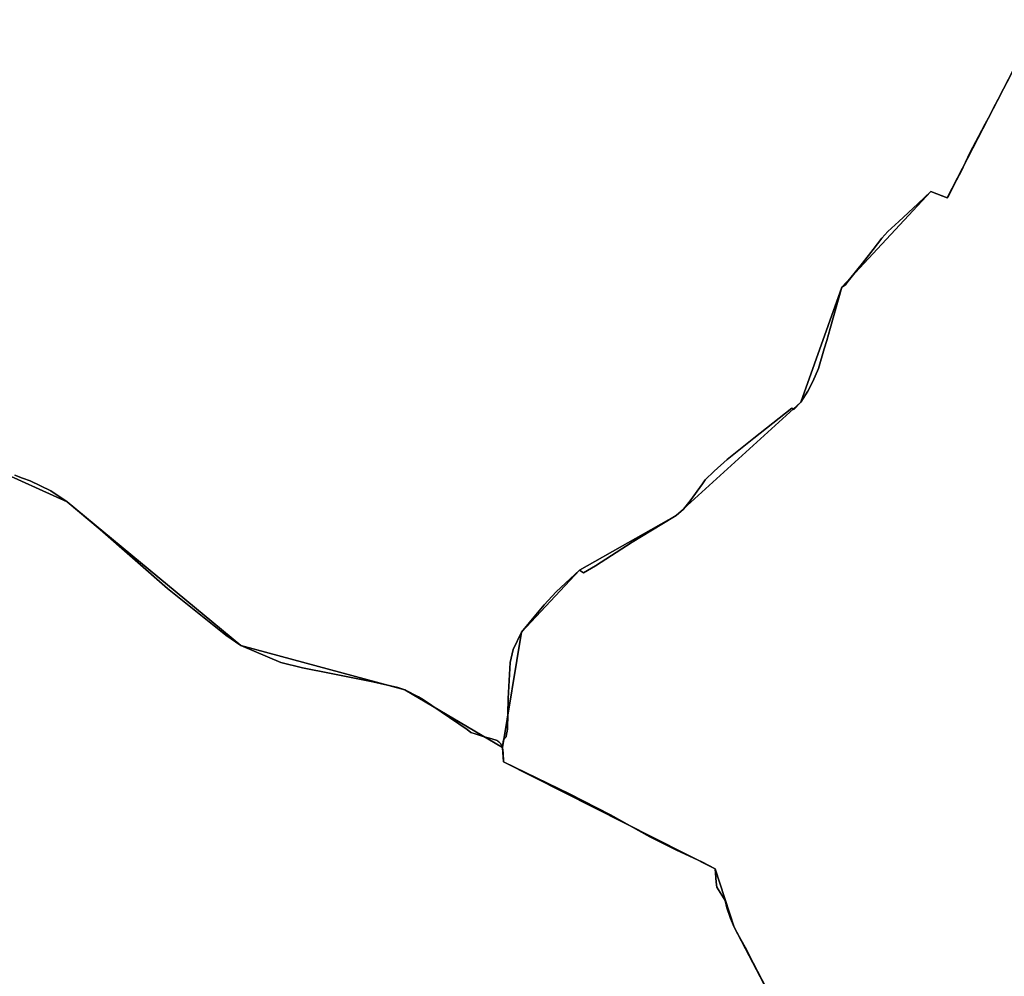
# Model space of a CAD drawing. Units: inches. Extents: x 48930 to 106139, y 57015 to 138762.
# Drawn here: x 61282 to 62583, y 81723 to 82987 of the extents above; entities that cross this region are included whole.
import ezdxf

# ---------------------------------------------------------------- set-up
doc = ezdxf.new("R2010")
doc.units = ezdxf.units.IN
doc.header["$MEASUREMENT"] = 0
for name, color, linetype, lineweight in [('LIMADM_COMM_CADASTRALES', 10, 'Continuous', 25), ('LIMADM_COMMUNES', 10, 'Continuous', 25), ('LIMADM_GEN_COMM_CADASTRALES', 10, 'Continuous', 25), ('LIMADM_GEN_COMMUNES', 10, 'Continuous', 25), ('LIMADM_GEN_SECTIONS', 10, 'Continuous', 25), ('LIMADM_SECTIONS', 10, 'Continuous', 25)]:
    doc.layers.add(name, color=color, linetype=linetype, lineweight=lineweight)

# ---------------------------------------------------------------- blocks, each defined once
blk = doc.blocks.new('limadmin_ACAD_1_FMEBLOCK35')
at = {"layer": 'LIMADM_GEN_COMM_CADASTRALES'}
blk.add_lwpolyline([(379.995, -1624.41), (477.848, -1668.609), (707.134, -1858.483), (923.989, -1917.045), (1052.995, -1993.001), (1078.309, -1840.645), (1154.714, -1758.676), (1282.77, -1686.385), (1447.545, -1536.672), (1501.467, -1384.826), (1619.136, -1258.441), (1640.824, -1266.866), (1762.198, -1031.594)], dxfattribs=at)
blk = doc.blocks.new('limadmin_ACAD_1_FMEBLOCK41')
at = {"layer": 'LIMADM_GEN_COMM_CADASTRALES'}
blk.add_lwpolyline([(-2087.3625, 1501.5015), (-2208.7365, 1266.2295), (-2230.4245, 1274.6545), (-2348.0935, 1148.2695), (-2402.0155, 996.4235), (-2566.7905, 846.7105), (-2694.8465, 774.4195), (-2771.2515, 692.4505), (-2796.5655, 540.0945), (-2795.0345, 521.0285), (-2515.3335, 379.7535), (-2490.1765, 302.8155), (-2268.7575, -120.4825)], dxfattribs=at)
blk = doc.blocks.new('limadmin_ACAD_1_FMEBLOCK111')
at = {"layer": 'LIMADM_GEN_COMM_CADASTRALES'}
blk.add_lwpolyline([(278.342, 1643.5955), (56.923, 2066.8935), (31.766, 2143.8315), (-247.935, 2285.1065), (-249.466, 2304.1725), (-378.472, 2380.1285), (-595.327, 2438.6905), (-824.613, 2628.5645), (-922.466, 2672.7635)], dxfattribs=at)
blk = doc.blocks.new('limadmin_ACAD_1_FMEBLOCK599')
at = {"layer": 'LIMADM_GEN_SECTIONS'}
blk.add_lwpolyline([(-532.015, -1878.1405), (-434.162, -1922.3395), (-204.876, -2112.2135), (11.979, -2170.7755), (140.985, -2246.7315), (166.299, -2094.3755), (242.704, -2012.4065), (370.76, -1940.1155), (535.535, -1790.4025), (589.457, -1638.5565), (707.126, -1512.1715), (728.814, -1520.5965), (850.188, -1285.3245)], dxfattribs=at)
blk = doc.blocks.new('limadmin_ACAD_1_FMEBLOCK630')
at = {"layer": 'LIMADM_GEN_SECTIONS'}
blk.add_lwpolyline([(-1229.785, 1379.315), (-1351.159, 1144.043), (-1372.847, 1152.468), (-1490.516, 1026.083), (-1544.438, 874.237), (-1709.213, 724.524), (-1837.269, 652.233), (-1913.674, 570.264), (-1938.988, 417.908), (-1937.457, 398.842), (-1657.756, 257.567), (-1632.599, 180.629), (-1411.18, -242.669)], dxfattribs=at)
blk = doc.blocks.new('limadmin_ACAD_1_FMEBLOCK636')
at = {"layer": 'LIMADM_GEN_SECTIONS'}
blk.add_lwpolyline([(1131.286, 503.3915), (909.867, 926.6895), (884.71, 1003.6275), (605.009, 1144.9025), (603.478, 1163.9685), (474.472, 1239.9245), (257.617, 1298.4865), (28.331, 1488.3605), (-69.522, 1532.5595)], dxfattribs=at)
blk = doc.blocks.new('limadmin_ACAD_1_FMEBLOCK737')
at = {"layer": 'LIMADM_GEN_COMMUNES'}
blk.add_lwpolyline([(-2087.3625, 1501.5015), (-2208.7365, 1266.2295), (-2230.4245, 1274.6545), (-2348.0935, 1148.2695), (-2402.0155, 996.4235), (-2566.7905, 846.7105), (-2694.8465, 774.4195), (-2771.2515, 692.4505), (-2796.5655, 540.0945), (-2795.0345, 521.0285), (-2515.3335, 379.7535), (-2490.1765, 302.8155), (-2268.7575, -120.4825)], dxfattribs=at)
blk = doc.blocks.new('limadmin_ACAD_1_FMEBLOCK768')
at = {"layer": 'LIMADM_GEN_COMMUNES'}
blk.add_lwpolyline([(-2457.8935, -2217.9975), (-2360.0405, -2262.1965), (-2130.7545, -2452.0705), (-1913.8995, -2510.6325), (-1784.8935, -2586.5885), (-1759.5795, -2434.2325), (-1683.1745, -2352.2635), (-1555.1185, -2279.9725), (-1390.3435, -2130.2595), (-1336.4215, -1978.4135), (-1218.7525, -1852.0285), (-1197.0645, -1860.4535), (-1075.6905, -1625.1815)], dxfattribs=at)
blk = doc.blocks.new('limadmin_ACAD_1_FMEBLOCK769')
at = {"layer": 'LIMADM_GEN_COMMUNES'}
blk.add_lwpolyline([(278.342, 1643.5955), (56.923, 2066.8935), (31.766, 2143.8315), (-247.935, 2285.1065), (-249.466, 2304.1725), (-378.472, 2380.1285), (-595.327, 2438.6905), (-824.613, 2628.5645), (-922.466, 2672.7635)], dxfattribs=at)
blk = doc.blocks.new('limadmin_ACAD_1_FMEBLOCK778')
at = {"layer": 'LIMADM_COMM_CADASTRALES'}
blk.add_lwpolyline([(116.813, 1952.7075), (82.172, 2019.6385), (71.553, 2040.4725), (63.375, 2054.5785), (56.923, 2066.8935), (51.873, 2078.2525), (47.195, 2092.2475), (44.821, 2102.0445), (33.736, 2119.8215), (33.165, 2126.1725), (31.766, 2143.8315), (15.141, 2152.5215), (-20.122, 2169.0195), (-54.421, 2186.2935), (-106.455, 2215.3775), (-160.679, 2243.0885), (-247.935, 2285.1065), (-247.989, 2285.7675), (-248.566, 2297.0415), (-249.466, 2304.1725), (-249.838, 2305.3935), (-250.324, 2306.5765), (-250.921, 2307.7105), (-251.625, 2308.7855), (-252.421, 2309.7975), (-253.294, 2310.7475), (-254.239, 2311.6295), (-255.251, 2312.4385), (-256.322, 2313.1705), (-263.244, 2315.4975), (-274.844, 2318.8405), (-285.385, 2322.1155), (-291.029, 2324.0265), (-295.871, 2327.9165), (-353.915, 2367.2045), (-360.516, 2371.1095), (-378.472, 2380.1285), (-387.599, 2383.3505), (-420.465, 2390.7565), (-475.672, 2401.7535), (-513.606, 2409.5455), (-542.15, 2416.3605), (-595.327, 2438.6905), (-615.01, 2452.5425), (-691.843, 2514.2935), (-780.976, 2592.1945), (-824.613, 2628.5645), (-846.358, 2643.0775), (-873.424, 2656.4915), (-883.571, 2660.0825), (-893.781, 2663.9675)], dxfattribs=at)
blk = doc.blocks.new('limadmin_ACAD_1_FMEBLOCK809')
at = {"layer": 'LIMADM_COMMUNES'}
blk.add_lwpolyline([(116.813, 1952.7075), (82.172, 2019.6385), (71.553, 2040.4725), (63.375, 2054.5785), (56.923, 2066.8935), (51.873, 2078.2525), (47.195, 2092.2475), (44.821, 2102.0445), (33.736, 2119.8215), (33.165, 2126.1725), (31.766, 2143.8315), (15.141, 2152.5215), (-20.122, 2169.0195), (-54.421, 2186.2935), (-106.455, 2215.3775), (-160.679, 2243.0885), (-247.935, 2285.1065), (-247.989, 2285.7675), (-248.566, 2297.0415), (-249.466, 2304.1725), (-249.838, 2305.3935), (-250.324, 2306.5765), (-250.921, 2307.7105), (-251.625, 2308.7855), (-252.421, 2309.7975), (-253.294, 2310.7475), (-254.239, 2311.6295), (-255.251, 2312.4385), (-256.322, 2313.1705), (-263.244, 2315.4975), (-274.844, 2318.8405), (-285.385, 2322.1155), (-291.029, 2324.0265), (-295.871, 2327.9165), (-353.915, 2367.2045), (-360.516, 2371.1095), (-378.472, 2380.1285), (-387.599, 2383.3505), (-420.465, 2390.7565), (-475.672, 2401.7535), (-513.606, 2409.5455), (-542.15, 2416.3605), (-595.327, 2438.6905), (-615.01, 2452.5425), (-691.843, 2514.2935), (-780.976, 2592.1945), (-824.613, 2628.5645), (-846.358, 2643.0775), (-873.424, 2656.4915), (-883.571, 2660.0825), (-893.781, 2663.9675)], dxfattribs=at)
blk = doc.blocks.new('limadmin_ACAD_1_FMEBLOCK819')
at = {"layer": 'LIMADM_COMMUNES'}
blk.add_lwpolyline([(-2126.2245, 1424.7225), (-2133.2475, 1411.4305), (-2140.2255, 1398.2245), (-2144.8055, 1389.5575), (-2148.2175, 1383.0935), (-2153.8475, 1372.4275), (-2154.2925, 1371.5845), (-2160.6785, 1359.4845), (-2163.0485, 1354.9955), (-2167.2685, 1347.0005), (-2178.2685, 1326.1595), (-2181.3095, 1319.6895), (-2187.5965, 1306.3115), (-2191.1985, 1298.6475), (-2192.8165, 1295.5745), (-2196.2605, 1289.0315), (-2202.1525, 1277.8405), (-2207.1055, 1268.4305), (-2208.7365, 1265.8055), (-2214.5885, 1268.0795), (-2230.4245, 1274.2305), (-2247.7215, 1257.8815), (-2272.4965, 1234.4625), (-2287.0935, 1221.1245), (-2295.0205, 1212.4445), (-2306.6795, 1197.5785), (-2320.7985, 1179.5755), (-2337.1775, 1158.6905), (-2341.3765, 1153.3365), (-2343.2435, 1150.9565), (-2348.0935, 1147.8455), (-2363.5245, 1093.2265), (-2367.9835, 1077.4445), (-2371.2705, 1066.2965), (-2378.8955, 1040.4395), (-2386.4675, 1023.2675), (-2392.9455, 1010.4255), (-2402.0155, 995.9995), (-2411.2485, 986.0395), (-2413.8395, 987.8855), (-2464.3455, 948.0745), (-2499.3485, 920.1165), (-2516.8505, 904.5995), (-2528.7215, 893.0625), (-2532.2255, 888.1505), (-2548.5755, 865.6635), (-2557.3775, 854.6745), (-2566.7905, 846.2865), (-2585.7505, 834.7345), (-2625.0595, 811.0115), (-2673.5595, 779.5095), (-2689.2955, 770.2885), (-2694.8465, 773.9955), (-2725.2735, 745.2275), (-2741.2695, 728.0525), (-2752.2765, 715.0955), (-2771.2515, 692.0265), (-2782.2695, 669.2775), (-2786.0885, 651.9885), (-2789.0305, 604.1735), (-2789.9065, 563.8905), (-2790.3535, 561.0855), (-2790.9795, 557.1535), (-2791.5525, 553.5575), (-2795.0535, 549.7085), (-2795.4515, 547.0065), (-2795.9545, 543.6015), (-2796.2425, 541.7125), (-2796.5655, 539.6705), (-2795.6655, 532.5395), (-2795.0885, 521.2655), (-2795.0345, 520.6045), (-2707.7785, 478.5865), (-2653.5545, 450.8755), (-2601.5205, 421.7915), (-2567.2215, 404.5175), (-2531.9585, 388.0195), (-2515.3335, 379.3295), (-2513.9345, 361.6705), (-2513.3635, 355.3195), (-2502.2785, 337.5425), (-2499.9045, 327.7455), (-2495.2265, 313.7505), (-2490.1765, 302.3915), (-2483.7245, 290.0765), (-2475.5465, 275.9705), (-2464.9275, 255.1365), (-2430.2865, 188.2055)], dxfattribs=at)
blk = doc.blocks.new('limadmin_ACAD_1_FMEBLOCK838')
at = {"layer": 'LIMADM_COMMUNES'}
blk.add_lwpolyline([(-2429.2085, -2226.6935), (-2418.9985, -2230.5785), (-2408.8515, -2234.1695), (-2381.7855, -2247.5835), (-2360.0405, -2262.0965), (-2316.4035, -2298.4665), (-2227.2705, -2376.3675), (-2150.4375, -2438.1185), (-2130.7545, -2451.9705), (-2077.5775, -2474.3005), (-2049.0335, -2481.1155), (-2011.0995, -2488.9075), (-1955.8925, -2499.9045), (-1923.0265, -2507.3105), (-1913.8995, -2510.5325), (-1895.9435, -2519.5515), (-1889.3425, -2523.4565), (-1831.2985, -2562.7445), (-1826.4565, -2566.6345), (-1820.8125, -2568.5455), (-1810.2715, -2571.8205), (-1798.6715, -2575.1635), (-1791.7495, -2577.4905), (-1790.6785, -2578.2225), (-1789.6665, -2579.0315), (-1788.7215, -2579.9135), (-1787.8485, -2580.8635), (-1787.0525, -2581.8755), (-1786.3485, -2582.9505), (-1785.7515, -2584.0845), (-1785.2655, -2585.2675), (-1784.8935, -2586.4885), (-1784.5705, -2584.4465), (-1784.2825, -2582.5575), (-1783.7795, -2579.1525), (-1783.3815, -2576.4505), (-1779.8805, -2572.6015), (-1779.3075, -2569.0055), (-1778.6815, -2565.0735), (-1778.2345, -2562.2685), (-1777.3585, -2521.9855), (-1774.4165, -2474.1705), (-1770.5975, -2456.8815), (-1759.5795, -2434.1325), (-1740.6045, -2411.0635), (-1729.5975, -2398.1065), (-1713.6015, -2380.9315), (-1683.1745, -2352.1635), (-1677.6235, -2355.8705), (-1661.8875, -2346.6495), (-1613.3875, -2315.1475), (-1574.0785, -2291.4245), (-1555.1185, -2279.8725), (-1545.7055, -2271.4845), (-1536.9035, -2260.4955), (-1520.5535, -2238.0085), (-1517.0495, -2233.0965), (-1505.1785, -2221.5595), (-1487.6765, -2206.0425), (-1452.6735, -2178.0845), (-1402.1675, -2138.2735), (-1399.5765, -2140.1195), (-1390.3435, -2130.1595), (-1381.2735, -2115.7335), (-1374.7955, -2102.8915), (-1367.2235, -2085.7195), (-1359.5985, -2059.8625), (-1356.3115, -2048.7145), (-1351.8525, -2032.9325), (-1336.4215, -1978.3135), (-1331.5715, -1975.2025), (-1329.7045, -1972.8225), (-1325.5055, -1967.4685), (-1309.1265, -1946.5835), (-1295.0075, -1928.5805), (-1283.3485, -1913.7145), (-1275.4215, -1905.0345), (-1260.8245, -1891.6965), (-1236.0495, -1868.2775), (-1218.7525, -1851.9285), (-1202.9165, -1858.0795), (-1197.0645, -1860.3535), (-1195.4335, -1857.7285), (-1190.4805, -1848.3185), (-1184.5885, -1837.1275), (-1181.1445, -1830.5845), (-1179.5265, -1827.5115), (-1175.9245, -1819.8475), (-1169.6375, -1806.4695), (-1166.5965, -1799.9995), (-1155.5965, -1779.1585), (-1151.3765, -1771.1635), (-1149.0065, -1766.6745), (-1142.6205, -1754.5745), (-1142.1755, -1753.7315), (-1136.5455, -1743.0655), (-1133.1335, -1736.6015), (-1128.5535, -1727.9345), (-1121.5755, -1714.7285), (-1114.5525, -1701.4365)], dxfattribs=at)

msp = doc.modelspace()

# ---------------------------------------------------------------- linework, layer by layer
at = {"layer": 'LIMADM_COMM_CADASTRALES'}
for points in [[(61275.739, 82385.12), (61285.949, 82381.235), (61296.096, 82377.644), (61323.162, 82364.23), (61344.907, 82349.717), (61388.544, 82313.347), (61477.677, 82235.446), (61554.51, 82173.695), (61574.193, 82159.843), (61627.37, 82137.513), (61655.914, 82130.698), (61693.848, 82122.906), (61749.055, 82111.909), (61781.921, 82104.503), (61791.048, 82101.281), (61809.004, 82092.262), (61815.605, 82088.357), (61873.649, 82049.069), (61878.491, 82045.179), (61884.135, 82043.268), (61894.676, 82039.993), (61906.276, 82036.65), (61913.198, 82034.323), (61914.269, 82033.591), (61915.281, 82032.782), (61916.226, 82031.9), (61917.099, 82030.95), (61917.895, 82029.938), (61918.599, 82028.863), (61919.196, 82027.729), (61919.682, 82026.546), (61920.054, 82025.325), (61920.377, 82027.367), (61920.665, 82029.256), (61921.168, 82032.661), (61921.566, 82035.363), (61925.067, 82039.212), (61925.64, 82042.808), (61926.266, 82046.74), (61926.713, 82049.545), (61927.589, 82089.828), (61930.531, 82137.643), (61934.35, 82154.932), (61945.368, 82177.681), (61964.343, 82200.75), (61975.35, 82213.707), (61991.346, 82230.882), (62021.773, 82259.65), (62027.324, 82255.943), (62043.06, 82265.164), (62091.56, 82296.666), (62130.869, 82320.389), (62149.829, 82331.941), (62159.242, 82340.329), (62168.044, 82351.318), (62184.394, 82373.805), (62187.898, 82378.717), (62199.769, 82390.254), (62217.271, 82405.771), (62252.274, 82433.729), (62302.78, 82473.54), (62305.371, 82471.694), (62314.604, 82481.654), (62323.674, 82496.08), (62330.152, 82508.922), (62337.724, 82526.094), (62345.349, 82551.951), (62348.636, 82563.099), (62353.095, 82578.881), (62368.526, 82633.5), (62373.376, 82636.611), (62375.243, 82638.991), (62379.442, 82644.345), (62395.821, 82665.23), (62409.94, 82683.233), (62421.599, 82698.099), (62429.526, 82706.779), (62444.123, 82720.117), (62468.898, 82743.536), (62486.195, 82759.885), (62502.031, 82753.734), (62507.883, 82751.46), (62509.514, 82754.085), (62514.467, 82763.495), (62520.359, 82774.686), (62523.803, 82781.229), (62525.421, 82784.302), (62529.023, 82791.966), (62535.31, 82805.344), (62538.351, 82811.814), (62549.351, 82832.655), (62553.571, 82840.65), (62555.941, 82845.139), (62562.327, 82857.239), (62562.772, 82858.082), (62568.402, 82868.748), (62571.814, 82875.212), (62576.394, 82883.879), (62583.372, 82897.085), (62590.395, 82910.377)], [(62590.395, 82910.377), (62583.372, 82897.085), (62576.394, 82883.879), (62571.814, 82875.212), (62568.402, 82868.748), (62562.772, 82858.082), (62562.327, 82857.239), (62555.941, 82845.139), (62553.571, 82840.65), (62549.351, 82832.655), (62538.351, 82811.814), (62535.31, 82805.344), (62529.023, 82791.966), (62525.421, 82784.302), (62523.803, 82781.229), (62520.359, 82774.686), (62514.467, 82763.495), (62509.514, 82754.085), (62507.883, 82751.46), (62502.031, 82753.734), (62486.195, 82759.885), (62468.898, 82743.536), (62444.123, 82720.117), (62429.526, 82706.779), (62421.599, 82698.099), (62409.94, 82683.233), (62395.821, 82665.23), (62379.442, 82644.345), (62375.243, 82638.991), (62373.376, 82636.611), (62368.526, 82633.5), (62353.095, 82578.881), (62348.636, 82563.099), (62345.349, 82551.951), (62337.724, 82526.094), (62330.152, 82508.922), (62323.674, 82496.08), (62314.604, 82481.654), (62305.371, 82471.694), (62302.78, 82473.54), (62252.274, 82433.729), (62217.271, 82405.771), (62199.769, 82390.254), (62187.898, 82378.717), (62184.394, 82373.805), (62168.044, 82351.318), (62159.242, 82340.329), (62149.829, 82331.941), (62130.869, 82320.389), (62091.56, 82296.666), (62043.06, 82265.164), (62027.324, 82255.943), (62021.773, 82259.65), (61991.346, 82230.882), (61975.35, 82213.707), (61964.343, 82200.75), (61945.368, 82177.681), (61934.35, 82154.932), (61930.531, 82137.643), (61927.589, 82089.828), (61926.713, 82049.545), (61926.266, 82046.74), (61925.64, 82042.808), (61925.067, 82039.212), (61921.566, 82035.363), (61921.168, 82032.661), (61920.665, 82029.256), (61920.377, 82027.367), (61920.054, 82025.325), (61920.954, 82018.194), (61921.531, 82006.92), (61921.585, 82006.259), (62008.841, 81964.241), (62063.065, 81936.53), (62115.099, 81907.446), (62149.398, 81890.172), (62184.661, 81873.674), (62201.286, 81864.984), (62202.685, 81847.325), (62203.256, 81840.974), (62214.341, 81823.197), (62216.715, 81813.4), (62221.393, 81799.405), (62226.443, 81788.046), (62232.895, 81775.731), (62241.073, 81761.625), (62251.692, 81740.791), (62286.333, 81673.86)]]:
    msp.add_lwpolyline(points, dxfattribs=at)
at = {"layer": 'LIMADM_SECTIONS'}
for points in [[(61275.739, 82385.12), (61285.949, 82381.235), (61296.096, 82377.644), (61323.162, 82364.23), (61344.907, 82349.717), (61388.544, 82313.347), (61477.677, 82235.446), (61554.51, 82173.695), (61574.193, 82159.843), (61627.37, 82137.513), (61655.914, 82130.698), (61693.848, 82122.906), (61749.055, 82111.909), (61781.921, 82104.503), (61791.048, 82101.281), (61809.004, 82092.262), (61815.605, 82088.357), (61873.649, 82049.069), (61878.491, 82045.179), (61884.135, 82043.268), (61894.676, 82039.993), (61906.276, 82036.65), (61913.198, 82034.323), (61914.269, 82033.591), (61915.281, 82032.782), (61916.226, 82031.9), (61917.099, 82030.95), (61917.895, 82029.938), (61918.599, 82028.863), (61919.196, 82027.729), (61919.682, 82026.546), (61920.054, 82025.325), (61920.377, 82027.367), (61920.665, 82029.256), (61921.168, 82032.661), (61921.566, 82035.363), (61925.067, 82039.212), (61925.64, 82042.808), (61926.266, 82046.74), (61926.713, 82049.545), (61927.589, 82089.828), (61930.531, 82137.643), (61934.35, 82154.932), (61945.368, 82177.681), (61964.343, 82200.75), (61975.35, 82213.707), (61991.346, 82230.882), (62021.773, 82259.65), (62027.324, 82255.943), (62043.06, 82265.164), (62091.56, 82296.666), (62130.869, 82320.389), (62149.829, 82331.941), (62159.242, 82340.329), (62168.044, 82351.318), (62184.394, 82373.805), (62187.898, 82378.717), (62199.769, 82390.254), (62217.271, 82405.771), (62252.274, 82433.729), (62302.78, 82473.54), (62305.371, 82471.694), (62314.604, 82481.654), (62323.674, 82496.08), (62330.152, 82508.922), (62337.724, 82526.094), (62345.349, 82551.951), (62348.636, 82563.099), (62353.095, 82578.881), (62368.526, 82633.5), (62373.379, 82636.615), (62375.243, 82638.991), (62395.821, 82665.23), (62409.94, 82683.233), (62421.599, 82698.099), (62429.526, 82706.779), (62444.123, 82720.117), (62468.898, 82743.536), (62486.195, 82759.885), (62502.031, 82753.734), (62507.883, 82751.46), (62509.514, 82754.085), (62514.467, 82763.495), (62520.359, 82774.686), (62523.803, 82781.229), (62525.421, 82784.302), (62529.023, 82791.966), (62535.31, 82805.344), (62538.351, 82811.814), (62549.351, 82832.655), (62553.571, 82840.65), (62555.941, 82845.139), (62562.327, 82857.239), (62562.772, 82858.082), (62568.402, 82868.748), (62571.814, 82875.212), (62576.394, 82883.879), (62583.372, 82897.085), (62590.395, 82910.377)], [(62590.395, 82910.377), (62583.372, 82897.085), (62576.394, 82883.879), (62571.814, 82875.212), (62568.402, 82868.748), (62562.772, 82858.082), (62562.327, 82857.239), (62555.941, 82845.139), (62553.571, 82840.65), (62549.351, 82832.655), (62538.351, 82811.814), (62535.31, 82805.344), (62529.023, 82791.966), (62525.421, 82784.302), (62523.803, 82781.229), (62520.359, 82774.686), (62514.467, 82763.495), (62509.514, 82754.085), (62507.883, 82751.46), (62502.031, 82753.734), (62486.195, 82759.885), (62468.898, 82743.536), (62444.123, 82720.117), (62429.526, 82706.779), (62421.599, 82698.099), (62409.94, 82683.233), (62395.821, 82665.23), (62375.243, 82638.991), (62373.379, 82636.615), (62368.526, 82633.5), (62353.095, 82578.881), (62348.636, 82563.099), (62345.349, 82551.951), (62337.724, 82526.094), (62330.152, 82508.922), (62323.674, 82496.08), (62314.604, 82481.654), (62305.371, 82471.694), (62302.78, 82473.54), (62252.274, 82433.729), (62217.271, 82405.771), (62199.769, 82390.254), (62187.898, 82378.717), (62184.394, 82373.805), (62168.044, 82351.318), (62159.242, 82340.329), (62149.829, 82331.941), (62130.869, 82320.389), (62091.56, 82296.666), (62043.06, 82265.164), (62027.324, 82255.943), (62021.773, 82259.65), (61991.346, 82230.882), (61975.35, 82213.707), (61964.343, 82200.75), (61945.368, 82177.681), (61934.35, 82154.932), (61930.531, 82137.643), (61927.589, 82089.828), (61926.713, 82049.545), (61926.266, 82046.74), (61925.64, 82042.808), (61925.067, 82039.212), (61921.566, 82035.363), (61921.168, 82032.661), (61920.665, 82029.256), (61920.377, 82027.367), (61920.054, 82025.325), (61920.954, 82018.194), (61921.531, 82006.92), (61921.585, 82006.259), (62008.841, 81964.241), (62063.065, 81936.53), (62115.099, 81907.446), (62149.398, 81890.172), (62184.661, 81873.674), (62201.286, 81864.984), (62202.685, 81847.325), (62203.256, 81840.974), (62214.341, 81823.197), (62216.715, 81813.4), (62221.393, 81799.405), (62226.443, 81788.046), (62232.895, 81775.731), (62241.073, 81761.625), (62251.692, 81740.791), (62286.333, 81673.86)], [(62286.333, 81673.86), (62251.692, 81740.791), (62241.073, 81761.625), (62232.895, 81775.731), (62226.443, 81788.046), (62221.393, 81799.405), (62216.715, 81813.4), (62214.341, 81823.197), (62203.256, 81840.974), (62202.685, 81847.325), (62201.286, 81864.984), (62184.661, 81873.674), (62149.398, 81890.172), (62115.099, 81907.446), (62063.065, 81936.53), (62008.841, 81964.241), (61921.585, 82006.259), (61921.531, 82006.92), (61920.954, 82018.194), (61920.054, 82025.325), (61919.682, 82026.546), (61919.196, 82027.729), (61918.599, 82028.863), (61917.895, 82029.938), (61917.099, 82030.95), (61916.226, 82031.9), (61915.281, 82032.782), (61914.269, 82033.591), (61913.198, 82034.323), (61906.276, 82036.65), (61894.676, 82039.993), (61884.135, 82043.268), (61878.491, 82045.179), (61873.649, 82049.069), (61815.605, 82088.357), (61809.004, 82092.262), (61791.048, 82101.281), (61781.921, 82104.503), (61749.055, 82111.909), (61693.848, 82122.906), (61655.914, 82130.698), (61627.37, 82137.513), (61574.193, 82159.843), (61554.51, 82173.695), (61477.677, 82235.446), (61388.544, 82313.347), (61344.907, 82349.717), (61323.162, 82364.23), (61296.096, 82377.644), (61285.949, 82381.235), (61275.739, 82385.12)]]:
    msp.add_lwpolyline(points, dxfattribs=at)

# ---------------------------------------------------------------- block references
at = {"layer": 'LIMADM_COMM_CADASTRALES'}
msp.add_blockref('limadmin_ACAD_1_FMEBLOCK778', (62169.52, 79721.152), dxfattribs=at)
at = {"layer": 'LIMADM_COMMUNES'}
for name, p in [('limadmin_ACAD_1_FMEBLOCK838', (63704.947, 84611.814)), ('limadmin_ACAD_1_FMEBLOCK819', (64716.619, 81485.655)), ('limadmin_ACAD_1_FMEBLOCK809', (62169.52, 79721.152))]:
    msp.add_blockref(name, p, dxfattribs=at)
at = {"layer": 'LIMADM_GEN_COMM_CADASTRALES'}
for name, p in [('limadmin_ACAD_1_FMEBLOCK35', (60867.059, 84018.326)), ('limadmin_ACAD_1_FMEBLOCK41', (64716.619, 81485.231)), ('limadmin_ACAD_1_FMEBLOCK111', (62169.52, 79721.152))]:
    msp.add_blockref(name, p, dxfattribs=at)
at = {"layer": 'LIMADM_GEN_COMMUNES'}
for name, p in [('limadmin_ACAD_1_FMEBLOCK768', (63704.947, 84611.913)), ('limadmin_ACAD_1_FMEBLOCK737', (64716.619, 81485.231)), ('limadmin_ACAD_1_FMEBLOCK769', (62169.52, 79721.152))]:
    msp.add_blockref(name, p, dxfattribs=at)
at = {"layer": 'LIMADM_GEN_SECTIONS'}
for name, p in [('limadmin_ACAD_1_FMEBLOCK599', (61779.069, 84272.056)), ('limadmin_ACAD_1_FMEBLOCK630', (63859.042, 81607.417)), ('limadmin_ACAD_1_FMEBLOCK636', (61316.576, 80861.356))]:
    msp.add_blockref(name, p, dxfattribs=at)

doc.saveas('drawing.dxf')
